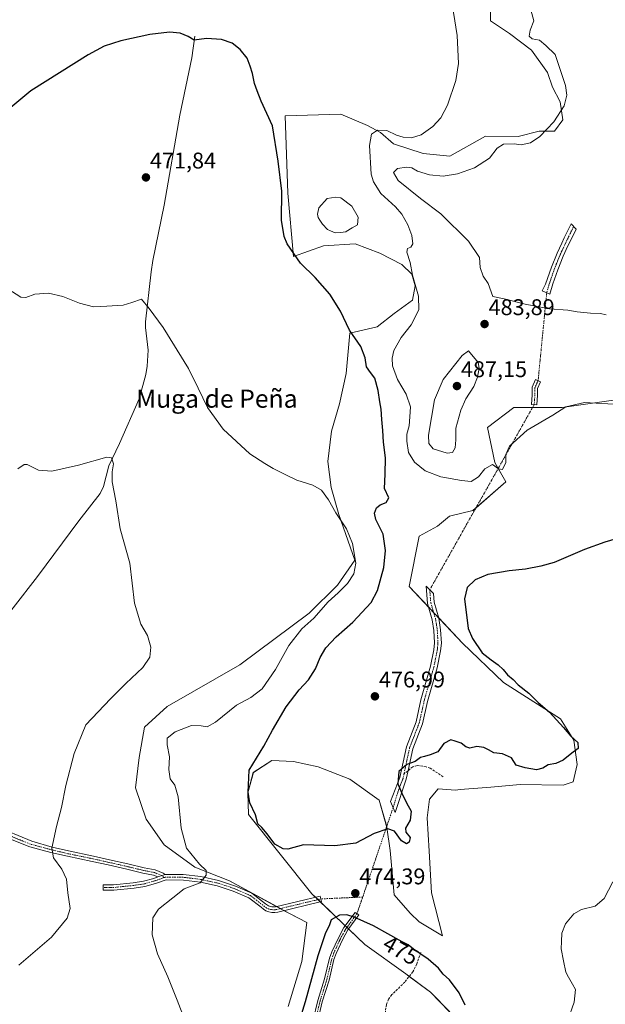
# Model space of a CAD drawing. Units: metres. Extents: x 635315 to 638772, y 4699672 to 4702053.
# Drawn here: x 635838 to 636096, y 4700166 to 4700601 of the extents above; entities that cross this region are included whole.
import ezdxf
from ezdxf.enums import TextEntityAlignment as Align

# ---------------------------------------------------------------- set-up
doc = ezdxf.new("R2010")
doc.units = ezdxf.units.M
doc.header["$MEASUREMENT"] = 0
doc.linetypes.add('TRAZO_Y_PUNTO', pattern=[1, 0.5, -0.25, 0, -0.25])
doc.linetypes.add('TRAZOSX2', pattern=[1.5, 1, -0.5])
for name, color, linetype, lineweight in [('Camino', 19, 'Continuous', 0), ('Camino Cxs', 19, 'Continuous', 0), ('Camino eje', 39, 'TRAZO_Y_PUNTO', 13), ('Camino eje virtual', 6, 'TRAZO_Y_PUNTO', 0), ('Carátula', 7, 'Continuous', 5), ('Corriente natural lineal', 142, 'Continuous', 13), ('Cultivos herbáceos CxS', 92, 'Continuous', 0), ('Curva de nivel maestra', 36, 'Continuous', 30), ('Curva de nivel normal', 36, 'Continuous', 0), ('Laguna', 142, 'Continuous', 13), ('Laguna Cxs', 142, 'Continuous', 13), ('Matorral', 135, 'Continuous', 0), ('Matorral CxS', 135, 'Continuous', 0), ('Punto de cota en terreno', 7, 'Continuous', 0), ('Rótulo de curva de nivel directora', 19, 'Continuous', 0), ('Rótulo de punto de cota en terreno', 19, 'Continuous', 0), ('Senda', 19, 'TRAZOSX2', 0), ('Texto cartográfico', 19, 'Continuous', 0)]:
    doc.layers.add(name, color=color, linetype=linetype, lineweight=lineweight)
doc.styles.add('Arial', font='txt', dxfattribs={"height": 0.2})

# ---------------------------------------------------------------- blocks, each defined once
blk = doc.blocks.new('*U150')
at = {"layer": 'Cultivos herbáceos CxS', "color": 92, "linetype": 'Continuous', "lineweight": 0}
for points in [[(636045.64, 4700609.1, 480.97), (636045.81, 4700600.21, 481.39), (636054.18, 4700594.66, 481.96), (636063.86, 4700587.23, 482.83), (636070.91, 4700577.42, 483.79), (636073.07, 4700570.9, 484.2), (636076.45, 4700564.5, 484.71), (636077.68, 4700556.5, 485.21), (636073.99, 4700551.57, 485.17), (636067.22, 4700551.57, 484.67), (636057.99, 4700549.11, 484.44), (636043.65, 4700549.35, 482.23), (636027.85, 4700540.49, 481.88), (636016.16, 4700541.72, 481.52), (636003.06, 4700545.99, 481.44), (635997.24, 4700550.96, 480.33), (635991.55, 4700554.03, 479.01), (635979.86, 4700558.96, 477.83), (635955.25, 4700558.34, 475.46), (635956.48, 4700524.09, 475.14), (635958.94, 4700496.19, 474.89), (635972.19, 4700500.91, 476.76), (635986.14, 4700501.82, 477.35), (635997.03, 4700497.59, 478.12), (636006.65, 4700492.7, 479.37), (636011.18, 4700488.35, 479.93), (636012.55, 4700483.29, 479.86), (636011.41, 4700476.92, 479.44), (636003.27, 4700471.04, 477.88), (635995.76, 4700465.17, 476.61), (635983.75, 4700462.39, 474.82), (635982.19, 4700444.57, 473.25), (635979.28, 4700431.17, 472.59), (635975.71, 4700419.03, 471.94), (635974.07, 4700405.66, 471.04), (635975.57, 4700394.25, 470.45), (635978.98, 4700382.25, 470.15), (635986.04, 4700362.13, 469.85), (635978.33, 4700351.11, 469.32), (635965.87, 4700338.79, 468.62), (635935.19, 4700315.94, 466.83), (635903.16, 4700297.52, 466.39), (635893.18, 4700288.42, 466.22), (635890.9, 4700275.04, 466.83), (635889.26, 4700261.66, 467.15), (635893.98, 4700247.78, 467.93), (635901.83, 4700236.5, 468.66), (635915.36, 4700226.61, 469.64), (635930.73, 4700220.57, 470.65), (635953.21, 4700208.31, 473.45), (635964.76, 4700202.19, 474.13), (635962.56, 4700185, 474.54), (635956.6, 4700165.18, 474.06)], [(636027.8, 4700162.8, 476.45), (636019.36, 4700171.53, 477.87), (636008.41, 4700179.56, 477.42), (635990.36, 4700192.54, 477.19), (635967.05, 4700214.94, 473.77), (635939.04, 4700249.96, 474.65), (635938.85, 4700259.48, 474.97), (635941.22, 4700268.42, 475.24), (635949.37, 4700273.67, 475.91), (635958.91, 4700273.22, 476.52), (635969.75, 4700270.9, 476.73), (635983.84, 4700265.46, 476.32), (635996.72, 4700256.19, 475.49), (636000.14, 4700244.19, 474.99), (636001.61, 4700234.06, 474.69), (636003.27, 4700214.4, 474.12), (636010.42, 4700206.28, 474.11), (636014.3, 4700202.55, 474.11), (636024.59, 4700196.41, 473.3), (636019.77, 4700215.37, 472.59), (636018.77, 4700233.77, 473.21), (636017.84, 4700248.36, 473.9), (636018.95, 4700256.64, 473.68), (636022.67, 4700261.16, 473.16), (636030.3, 4700260.68, 472.71), (636032.42, 4700260.86, 472.59), (636045.89, 4700262.03, 472.94), (636058.84, 4700263.16, 473.04), (636077.9, 4700262.9, 471.7), (636082.32, 4700264.26, 471.65), (636084.08, 4700271.92, 473.8), (636082.59, 4700282.69, 474.71), (636076.69, 4700292.1, 474.41), (636051.6, 4700308.11, 476.17), (636033.47, 4700325.54, 475.9), (636021.14, 4700338.63, 476.58), (636009.97, 4700350.6, 476.97), (636014.4, 4700372.77, 476.56), (636022.38, 4700377.2, 476.26), (636027.7, 4700381.64, 476.51), (636038.02, 4700384.07, 476.85), (636052.52, 4700396.72, 478.59), (636047.77, 4700405.23, 479.98), (636044.54, 4700420.66, 481.77), (636056.07, 4700429.53, 481.32), (636077.34, 4700429.53, 480.08), (636102.16, 4700433.08, 480.96)]]:
    blk.add_polyline3d(points, dxfattribs=at)
blk = doc.blocks.new('*U173')
at = {"layer": 'Curva de nivel normal', "color": 36, "linetype": 'Continuous', "lineweight": 0}
for points in [[(636099.75, 4700220.15, 470), (636095.88, 4700212.76, 470), (636092.02, 4700209.5, 470), (636085.9, 4700207.96, 470), (636082.48, 4700206.07, 470), (636078.88, 4700201.66, 470), (636077.2, 4700197.48, 470), (636077.05, 4700193.91, 470), (636076.9, 4700190.54, 470), (636078.06, 4700185.36, 470), (636078.98, 4700180.29, 470), (636080.2, 4700178.06, 470), (636081.96, 4700175.05, 470), (636083.26, 4700172.62, 470), (636082.74, 4700167.1, 470), (636079.83, 4700159.1, 470)], [(635910.9, 4700159.61, 470), (635907.64, 4700167.91, 470), (635903.49, 4700178.23, 470), (635898.88, 4700188.38, 470), (635896.62, 4700196.81, 470), (635896.92, 4700204.3, 470), (635899.45, 4700208.1, 470), (635905.72, 4700213.1, 470), (635910.66, 4700217.1, 470), (635917.74, 4700219.76, 470), (635920.44, 4700223.07, 470), (635920.35, 4700225.22, 470), (635917.5, 4700228.03, 470), (635911.8, 4700235.08, 470), (635909.4, 4700243.92, 470), (635908.04, 4700257.76, 470), (635906.66, 4700262.83, 470), (635904.61, 4700265.65, 470), (635903.98, 4700269.75, 470), (635904.3, 4700275.41, 470), (635903.18, 4700280.71, 470), (635903.28, 4700283.52, 470), (635906.7, 4700286.33, 470), (635913.94, 4700289.23, 470), (635918.19, 4700288.98, 470), (635920.82, 4700288.6, 470), (635924.59, 4700290.62, 470), (635933.8, 4700298.16, 470), (635940.1, 4700301.6, 470), (635945.14, 4700305.37, 470), (635950.96, 4700313.92, 470), (635956.93, 4700324.56, 470), (635962.65, 4700331.81, 470), (635967.83, 4700336.5, 470), (635974.24, 4700343.7, 470), (635978.63, 4700347.71, 470), (635982.67, 4700351.83, 470), (635985.57, 4700356.13, 470), (635986.43, 4700360.77, 470), (635984.92, 4700369.52, 470), (635982.28, 4700375.93, 470), (635977.62, 4700382.98, 470), (635974.29, 4700388.74, 470), (635971.26, 4700393.08, 470), (635967.51, 4700395.32, 470), (635960.33, 4700397.48, 470), (635955.9, 4700399.64, 470), (635949.91, 4700402.62, 470), (635946.3, 4700404.8, 470), (635939.66, 4700409.16, 470), (635927.87, 4700419.96, 470), (635921.06, 4700429.53, 470), (635916.93, 4700438.07, 470), (635912.68, 4700446.82, 470), (635901.4, 4700464.83, 470), (635895.29, 4700473.31, 470), (635891.96, 4700477.36, 470), (635887.67, 4700475.83, 470), (635883.81, 4700474.68, 470), (635876.63, 4700474.32, 470), (635870.77, 4700474, 470), (635864.6, 4700475.58, 470), (635857.26, 4700478.59, 470), (635850.93, 4700480.07, 470), (635844.93, 4700479.55, 470), (635840.85, 4700478.13, 470), (635838.66, 4700478.19, 470), (635832.9, 4700481.92, 470)]]:
    blk.add_polyline3d(points, dxfattribs=at)
blk = doc.blocks.new('*U182')
at = {"layer": 'Curva de nivel maestra', "color": 36, "linetype": 'Continuous', "lineweight": 30}
blk.add_polyline3d([(636101.23, 4700371.53, 475), (636096.23, 4700370.15, 475), (636087.3, 4700366.84, 475), (636073.83, 4700361.11, 475), (636067.96, 4700359.46, 475), (636061.23, 4700358.16, 475), (636053.98, 4700357.41, 475), (636044.56, 4700355.85, 475), (636038.99, 4700353.55, 475), (636035.44, 4700350.15, 475), (636034.32, 4700345.13, 475), (636036, 4700331.98, 475), (636037.81, 4700327.59, 475), (636042.07, 4700321.23, 475), (636046.04, 4700318.21, 475), (636049.13, 4700315.97, 475), (636051.38, 4700313.89, 475), (636053.28, 4700311.59, 475), (636055.78, 4700309.43, 475), (636057.96, 4700307.09, 475), (636062.64, 4700303.44, 475), (636066.88, 4700299.38, 475), (636071.82, 4700295, 475), (636077.98, 4700288.33, 475), (636081.27, 4700284.43, 475), (636084.37, 4700281.61, 475), (636084.44, 4700279.03, 475), (636081.69, 4700276.98, 475), (636077.84, 4700273.9, 475), (636074.68, 4700272.46, 475), (636071.23, 4700271.8, 475), (636068.88, 4700270.35, 475), (636066.15, 4700269.67, 475), (636061.14, 4700270.51, 475), (636057.12, 4700271.7, 475), (636055.11, 4700274.96, 475), (636051.05, 4700276.71, 475), (636047.24, 4700277.1, 475), (636044.94, 4700278.49, 475), (636042.84, 4700279.44, 475), (636039.74, 4700279.88, 475), (636036.66, 4700279.19, 475), (636034.86, 4700279.76, 475), (636032.88, 4700281.41, 475), (636030.15, 4700282.33, 475), (636028.25, 4700282.84, 475), (636025.21, 4700281.25, 475), (636022.58, 4700277.56, 475), (636019.2, 4700276.3, 475), (636016.76, 4700275.47, 475), (636014.87, 4700275.06, 475), (636012.58, 4700273.24, 475), (636008.89, 4700271.95, 475), (636005.41, 4700268.83, 475), (636004.92, 4700263.45, 475), (636006.75, 4700259.26, 475), (636008.69, 4700255.1, 475), (636010.87, 4700251.34, 475), (636010.42, 4700247.42, 475), (636008.28, 4700243.93, 475), (636008.46, 4700242.16, 475), (636010.38, 4700239.72, 475), (636009.98, 4700237.68, 475), (636008.75, 4700237.02, 475), (636006.6, 4700238.34, 475), (636003.42, 4700242.6, 475), (636000.59, 4700243.55, 475), (635994.5, 4700241.49, 475), (635986.34, 4700237.3, 475), (635977.22, 4700236.06, 475), (635963.28, 4700236.45, 475), (635956.41, 4700234.58, 475), (635954.44, 4700234.76, 475), (635950.62, 4700236.79, 475), (635947.38, 4700241.39, 475), (635944.97, 4700244.2, 475), (635943.15, 4700245.84, 475), (635942.22, 4700249.72, 475), (635939.63, 4700255.06, 475), (635938.97, 4700259.75, 475), (635939.38, 4700269.42, 475), (635945.83, 4700280.09, 475), (635949.69, 4700287.08, 475), (635955.74, 4700297.41, 475), (635961.4, 4700304.9, 475), (635965.51, 4700309.4, 475), (635968.69, 4700314.2, 475), (635970.73, 4700319.17, 475), (635973.21, 4700323.42, 475), (635977.77, 4700328.38, 475), (635985.04, 4700334.82, 475), (635993.14, 4700343.41, 475), (635995.93, 4700348.82, 475), (635998.82, 4700358.86, 475), (635999.55, 4700366.38, 475), (635998.48, 4700373.64, 475), (635995.28, 4700380.1, 475), (635994.58, 4700382.97, 475), (635995.54, 4700385.2, 475), (635997.18, 4700386.64, 475), (635999.78, 4700387.63, 475), (636000.99, 4700389.73, 475), (635999.09, 4700393.83, 475), (635999.36, 4700400.13, 475), (635999.51, 4700407.38, 475), (635998.54, 4700414.27, 475), (635998.35, 4700419.42, 475), (635997.87, 4700424.28, 475), (635997.6, 4700428.86, 475), (635996.97, 4700431.98, 475), (635996.26, 4700437.06, 475), (635994.85, 4700442.53, 475), (635992.9, 4700444.92, 475), (635991.16, 4700447.55, 475), (635990.59, 4700451.48, 475), (635988.69, 4700456.49, 475), (635983.64, 4700463.67, 475), (635979.7, 4700472.08, 475), (635974.94, 4700479.56, 475), (635968.45, 4700486.94, 475), (635962.07, 4700493.31, 475), (635956.06, 4700501.85, 475), (635954.79, 4700505.05, 475), (635953.63, 4700512.19, 475), (635953.72, 4700525.07, 475), (635952.16, 4700538.31, 475), (635949.62, 4700553.9, 475), (635944.67, 4700564.79, 475), (635942.85, 4700569.3, 475), (635941.73, 4700572.51, 475), (635940.9, 4700577.02, 475), (635939.81, 4700580.26, 475), (635938.55, 4700583.67, 475), (635935.44, 4700587.56, 475), (635931.88, 4700590.33, 475), (635927.2, 4700591.98, 475), (635920.56, 4700592.34, 475), (635915.16, 4700591.61, 475), (635912.51, 4700593.23, 475), (635908.93, 4700594.8, 475), (635904.26, 4700595.2, 475), (635895.6, 4700594.22, 475), (635882.73, 4700591.44, 475), (635875.46, 4700589.06, 475), (635868.4, 4700585.23, 475), (635843.09, 4700569.31, 475), (635832.58, 4700560.51, 475)], dxfattribs=at)
blk = doc.blocks.new('5PATER')
at = {"layer": 'Carátula', "linetype": 'Continuous', "lineweight": 5}
h = blk.add_hatch(color=250, dxfattribs=at)
edge = h.paths.add_edge_path()
edge.add_ellipse((0, 0.01), major_axis=(-1.33, -1.34), ratio=0.999422, start_angle=0, end_angle=360)

msp = doc.modelspace()

# ---------------------------------------------------------------- linework, layer by layer
at = {"layer": 'Camino', "color": 19, "linetype": 'Continuous', "lineweight": 0}
for points in [[(636073.3, 4700484.1, 486.04), (636071.99, 4700479.51, 485.48), (636068.54, 4700480.98, 485.6), (636070.11, 4700484.04, 485.94), (636072.64, 4700491.41, 486.72), (636075.13, 4700497.59, 487.17), (636077.26, 4700502.14, 487.42), (636078.33, 4700504.38, 487.42), (636081.33, 4700510.61, 486.82), (636083.54, 4700508.28, 486.59), (636081.03, 4700503.08, 487.19), (636079.97, 4700500.86, 487.22), (636077.88, 4700496.39, 487.05), (636075.45, 4700490.36, 486.6), (636073.3, 4700484.1, 486.04)], [(636066.55, 4700435.02, 481.32), (636066.28, 4700430.75, 480.75), (636063.88, 4700430.9, 480.86), (636064.15, 4700435.1, 481.43), (636064.15, 4700438.5, 481.92), (636065.71, 4700441.91, 482.52), (636067.89, 4700440.91, 482.16), (636066.55, 4700437.97, 481.69), (636066.55, 4700435.02, 481.32)], [(636008.68, 4700265.55, 474.73), (636003.74, 4700250.73, 475.24), (636001.7, 4700255.63, 475.33), (636005.77, 4700266.17, 474.88), (636008.69, 4700279.79, 475.49), (636012.96, 4700290.77, 475.98), (636015.13, 4700300.52, 476.39), (636019.35, 4700315.3, 476.77), (636020.86, 4700322.64, 476.77), (636021.15, 4700325.64, 476.78), (636020.85, 4700331.1, 476.82), (636020.14, 4700335.87, 476.77), (636017.97, 4700343.07, 476.52), (636017.4, 4700350.67, 476.09), (636020.62, 4700347.51, 475.89), (636020.91, 4700343.63, 476.16), (636023.04, 4700336.53, 476.4), (636023.81, 4700331.4, 476.62), (636024.13, 4700325.57, 476.75), (636023.8, 4700322.19, 476.69), (636022.24, 4700314.58, 476.65), (636018.01, 4700299.77, 476.25), (636015.8, 4700289.88, 475.9), (636011.55, 4700278.92, 475.59), (636009.49, 4700269.31, 474.8), (636008.68, 4700265.55, 474.73)], [(635899.15, 4700222.36, 468.69), (635897.23, 4700223.12, 468.55), (635892.55, 4700224.03, 468.24), (635885.39, 4700225.76, 467.72), (635877.19, 4700227.61, 466.96), (635870.19, 4700229.19, 466.39), (635859.21, 4700231.44, 465.39), (635851.9, 4700233.17, 464.94), (635842.64, 4700235.63, 463.99), (635825.86, 4700242.21, 462.94)], [(635827.1, 4700244.95, 463.18), (635843.52, 4700238.17, 464.36), (635852.48, 4700235.5, 464.99), (635859.73, 4700233.79, 465.42), (635870.7, 4700231.54, 466.31), (635877.72, 4700229.95, 466.89), (635885.93, 4700228.09, 467.66), (635893.06, 4700226.38, 468.2), (635897.91, 4700225.44, 468.54), (635901.52, 4700224, 468.8), (635902.26, 4700223.45, 468.85)], [(635902.26, 4700223.45, 468.85), (635910.26, 4700223.38, 469.34), (635918.11, 4700222.48, 469.86), (635925.82, 4700220.79, 470.35), (635933.32, 4700218.32, 470.83), (635940.54, 4700215.12, 471.57), (635946.56, 4700210.48, 472.47), (635947.87, 4700209.57, 472.72), (635949.4, 4700209.1, 472.98), (635951, 4700209.11, 473.2), (635970.71, 4700213.81, 473.91), (635971.27, 4700211.47, 473.98), (635951.96, 4700206.84, 473.43), (635950.65, 4700206.64, 473.32), (635949.32, 4700206.67, 473.17), (635948.02, 4700206.93, 473), (635946.79, 4700207.41, 472.8), (635945.65, 4700208.09, 472.59), (635944.65, 4700208.97, 472.39), (635939.26, 4700213.07, 471.55), (635932.37, 4700216.12, 471), (635925.2, 4700218.47, 470.36), (635917.84, 4700220.09, 469.95), (635910.35, 4700220.97, 469.52), (635902.82, 4700221.1, 469.02), (635898.06, 4700219.43, 468.65), (635893.32, 4700218.08, 468.29), (635888.59, 4700217.4, 468), (635879.64, 4700216.47, 467.2), (635874.94, 4700216.47, 466.71), (635874.94, 4700218.87, 466.74), (635879.51, 4700218.87, 467.19), (635888.29, 4700219.78, 467.86), (635892.82, 4700220.43, 468.2), (635897.33, 4700221.72, 468.56), (635899.15, 4700222.36, 468.69)], [(635899.15, 4700222.36, 468.69), (635902.26, 4700223.45, 468.85)], [(635899.15, 4700222.36, 468.69), (635902.26, 4700223.45, 468.85)], [(635967.47, 4700158.66, 476.4), (635969.68, 4700167.77, 476.31), (635972.66, 4700177.32, 476.51), (635974.84, 4700186.44, 475.99), (635975.82, 4700189.24, 475.91), (635978.71, 4700195.53, 475.72), (635981.17, 4700200.01, 475.42), (635986.05, 4700206.63, 474.68), (635987.73, 4700205.54, 474.74), (635982.86, 4700198.93, 475.56), (635980.49, 4700194.63, 475.81), (635977.68, 4700188.49, 476.26), (635976.76, 4700185.88, 476.25), (635974.59, 4700176.79, 476.71), (635971.61, 4700167.24, 476.73), (635969.44, 4700158.31, 476.7)]]:
    msp.add_polyline3d(points, dxfattribs=at)
at = {"layer": 'Camino Cxs', "color": 19, "linetype": 'Continuous', "lineweight": 0}
for points in [[(636073.3, 4700484.1, 486.04), (636071.99, 4700479.51, 485.48), (636068.54, 4700480.98, 485.6), (636070.11, 4700484.04, 485.94), (636072.64, 4700491.41, 486.72), (636075.13, 4700497.59, 487.17), (636077.26, 4700502.14, 487.42), (636078.33, 4700504.38, 487.42), (636081.33, 4700510.61, 486.82), (636083.54, 4700508.28, 486.59), (636081.03, 4700503.08, 487.19), (636079.97, 4700500.86, 487.22), (636077.88, 4700496.39, 487.05), (636075.45, 4700490.36, 486.6), (636073.3, 4700484.1, 486.04)], [(636066.55, 4700435.02, 481.32), (636066.28, 4700430.75, 480.75), (636063.88, 4700430.9, 480.86), (636064.15, 4700435.1, 481.43), (636064.15, 4700438.5, 481.92), (636065.71, 4700441.91, 482.52), (636067.89, 4700440.91, 482.16), (636066.55, 4700437.97, 481.69), (636066.55, 4700435.02, 481.32)], [(636008.68, 4700265.55, 474.73), (636003.74, 4700250.73, 475.24), (636001.7, 4700255.63, 475.33), (636005.77, 4700266.17, 474.88), (636008.69, 4700279.79, 475.49), (636012.96, 4700290.77, 475.98), (636015.13, 4700300.52, 476.39), (636019.35, 4700315.3, 476.77), (636020.86, 4700322.64, 476.77), (636021.15, 4700325.64, 476.78), (636020.85, 4700331.1, 476.82), (636020.14, 4700335.87, 476.77), (636017.97, 4700343.07, 476.52), (636017.4, 4700350.67, 476.09), (636020.62, 4700347.51, 475.89), (636020.91, 4700343.63, 476.16), (636023.04, 4700336.53, 476.4), (636023.81, 4700331.4, 476.62), (636024.13, 4700325.57, 476.75), (636023.8, 4700322.19, 476.69), (636022.24, 4700314.58, 476.65), (636018.01, 4700299.77, 476.25), (636015.8, 4700289.88, 475.9), (636011.55, 4700278.92, 475.59), (636009.49, 4700269.31, 474.8), (636008.68, 4700265.55, 474.73)], [(635899.15, 4700222.36, 468.69), (635902.26, 4700223.45, 468.85), (635910.26, 4700223.38, 469.34), (635918.11, 4700222.48, 469.86), (635925.82, 4700220.79, 470.35), (635933.32, 4700218.32, 470.83), (635940.54, 4700215.12, 471.57), (635946.56, 4700210.48, 472.47), (635947.87, 4700209.57, 472.72), (635949.4, 4700209.1, 472.98), (635951, 4700209.11, 473.2), (635970.71, 4700213.81, 473.91), (635971.27, 4700211.47, 473.98), (635951.96, 4700206.84, 473.43), (635950.65, 4700206.64, 473.32), (635949.32, 4700206.67, 473.17), (635948.02, 4700206.93, 473), (635946.79, 4700207.41, 472.8), (635945.65, 4700208.09, 472.59), (635944.65, 4700208.97, 472.39), (635939.26, 4700213.07, 471.55), (635932.37, 4700216.12, 471), (635925.2, 4700218.47, 470.36), (635917.84, 4700220.09, 469.95), (635910.35, 4700220.97, 469.52), (635902.82, 4700221.1, 469.02), (635898.06, 4700219.43, 468.65), (635893.32, 4700218.08, 468.29), (635888.59, 4700217.4, 468), (635879.64, 4700216.47, 467.2), (635874.94, 4700216.47, 466.71), (635874.94, 4700218.87, 466.74), (635879.51, 4700218.87, 467.19), (635888.29, 4700219.78, 467.86), (635892.82, 4700220.43, 468.2), (635897.33, 4700221.72, 468.56), (635899.15, 4700222.36, 468.69)]]:
    msp.add_polyline3d(points, close=True, dxfattribs=at)
for points in [[(635827.1, 4700244.95, 463.18), (635843.52, 4700238.17, 464.36), (635852.48, 4700235.5, 464.99), (635859.73, 4700233.79, 465.42), (635870.7, 4700231.54, 466.31), (635877.72, 4700229.95, 466.89), (635885.93, 4700228.09, 467.66), (635893.06, 4700226.38, 468.2), (635897.91, 4700225.44, 468.54), (635901.52, 4700224, 468.8), (635902.26, 4700223.45, 468.85), (635899.15, 4700222.36, 468.69), (635897.23, 4700223.12, 468.55), (635892.55, 4700224.03, 468.24), (635885.39, 4700225.76, 467.72), (635877.19, 4700227.61, 466.96), (635870.19, 4700229.19, 466.39), (635859.21, 4700231.44, 465.39), (635851.9, 4700233.17, 464.94), (635842.64, 4700235.63, 463.99), (635825.86, 4700242.21, 462.94)], [(635967.47, 4700158.66, 476.4), (635969.68, 4700167.77, 476.31), (635972.66, 4700177.32, 476.51), (635974.84, 4700186.44, 475.99), (635975.82, 4700189.24, 475.91), (635978.71, 4700195.53, 475.72), (635981.17, 4700200.01, 475.42), (635986.05, 4700206.63, 474.68), (635987.73, 4700205.54, 474.74), (635982.86, 4700198.93, 475.56), (635980.49, 4700194.63, 475.81), (635977.68, 4700188.49, 476.26), (635976.76, 4700185.88, 476.25), (635974.59, 4700176.79, 476.71), (635971.61, 4700167.24, 476.73), (635969.44, 4700158.31, 476.7)]]:
    msp.add_polyline3d(points, dxfattribs=at)
at = {"layer": 'Camino eje', "color": 39, "linetype": 'TRAZO_Y_PUNTO', "lineweight": 13}
for points in [[(636082.44, 4700509.45, 486.7), (636080.94, 4700506.33, 487.05), (636079.68, 4700503.73, 487.3), (636078.62, 4700501.5, 487.3), (636076.51, 4700496.99, 487.06), (636074.05, 4700490.89, 486.66), (636071.71, 4700484.07, 485.95), (636070.58, 4700480.11, 485.52)], [(636066.8, 4700441.41, 482.25), (636065.35, 4700438.23, 481.8), (636065.35, 4700435.06, 481.38), (636065.08, 4700430.83, 480.8)], [(636019.01, 4700349.09, 475.97), (636019.44, 4700343.35, 476.35), (636020.53, 4700339.75, 476.54), (636021.59, 4700336.2, 476.62), (636021.98, 4700333.64, 476.67), (636022.33, 4700331.25, 476.7), (636022.64, 4700325.61, 476.74), (636022.33, 4700322.42, 476.69), (636021.55, 4700318.61, 476.63), (636020.8, 4700314.94, 476.69), (636016.57, 4700300.15, 476.27), (636015.49, 4700295.27, 476.24), (636014.38, 4700290.33, 475.94), (636012.26, 4700284.85, 475.59), (636010.12, 4700279.36, 475.53), (636007.63, 4700267.74, 474.77)], [(636007.63, 4700267.74, 474.77), (636007.23, 4700265.86, 474.78), (636005.19, 4700260.59, 475.01), (636002.84, 4700252.88, 475.26)], [(635901.87, 4700222.04, 468.9), (635900.87, 4700222.96, 468.79), (635897.57, 4700224.28, 468.55), (635892.8, 4700225.21, 468.22), (635885.66, 4700226.93, 467.69), (635877.46, 4700228.78, 466.88), (635870.45, 4700230.36, 466.35), (635859.47, 4700232.61, 465.41), (635852.19, 4700234.33, 464.98), (635842.95, 4700236.79, 464.16), (635834.74, 4700240.18, 463.55)], [(635901.87, 4700222.04, 468.9), (635897.7, 4700220.58, 468.6), (635893.07, 4700219.25, 468.2), (635888.44, 4700218.59, 467.82), (635879.57, 4700217.67, 467.18), (635874.94, 4700217.67, 466.71)], [(635970.99, 4700212.64, 473.94), (635951.67, 4700208.01, 473.4), (635950.72, 4700207.85, 473.29), (635949.75, 4700207.84, 473.15), (635948.78, 4700207.97, 473.01), (635947.85, 4700208.25, 472.86), (635946.98, 4700208.67, 472.69), (635946.17, 4700209.21, 472.54), (635945.46, 4700209.86, 472.4), (635939.9, 4700214.1, 471.54), (635932.84, 4700217.22, 470.91), (635925.51, 4700219.63, 470.35), (635917.97, 4700221.28, 469.9), (635910.31, 4700222.18, 469.43), (635902.84, 4700222.29, 468.95), (635901.87, 4700222.04, 468.9)], [(635986.89, 4700206.09, 474.72), (635982.02, 4700199.47, 475.47), (635980.79, 4700197.23, 475.59), (635979.6, 4700195.08, 475.76), (635978.2, 4700192.01, 476.01), (635976.75, 4700188.87, 476.04), (635976.29, 4700187.56, 476.05), (635975.8, 4700186.16, 476.1), (635973.63, 4700177.06, 476.61), (635970.65, 4700167.51, 476.53), (635968.46, 4700158.49, 476.55)]]:
    msp.add_polyline3d(points, dxfattribs=at)
at = {"layer": 'Camino eje virtual', "color": 6, "linetype": 'TRAZO_Y_PUNTO', "lineweight": 0}
for points in [[(636070.58, 4700480.11, 485.52), (636066.8, 4700441.41, 482.25)], [(636065.08, 4700430.83, 480.8), (636019.01, 4700349.09, 475.97)], [(636002.84, 4700252.88, 475.26), (635989.44, 4700213.46, 474.36)], [(635986.89, 4700206.09, 474.72), (635989.44, 4700213.46, 474.36), (635970.99, 4700212.64, 473.94)]]:
    msp.add_polyline3d(points, dxfattribs=at)
at = {"layer": 'Corriente natural lineal', "color": 142, "linetype": 'Continuous', "lineweight": 13}
msp.add_polyline3d([(635915.47, 4700593.43, 475.02), (635914.14, 4700583.82, 474.47), (635908.87, 4700558.61, 473.15), (635901.96, 4700518.86, 471.46), (635896.87, 4700494.42, 470.6), (635896.11, 4700489.49, 470.42), (635893.69, 4700467.37, 469.58), (635893.72, 4700464.88, 469.45), (635894.81, 4700454.81, 468.85), (635894.46, 4700447.84, 468.18), (635893.87, 4700444.09, 467.83), (635890.89, 4700433.42, 466.86), (635882.14, 4700413.7, 465.4), (635877.42, 4700403.86, 464.71), (635875.09, 4700394.67, 464.09), (635873.65, 4700391.64, 463.79), (635864.19, 4700379.48, 463.11), (635845.97, 4700354.98, 462.27), (635835.29, 4700341.15, 461.62), (635810.61, 4700310.63, 461.12), (635785.18, 4700276.69, 460.74), (635782.84, 4700274.88, 460.59)], dxfattribs=at)
at = {"layer": 'Cultivos herbáceos CxS', "color": 92, "linetype": 'Continuous', "lineweight": 0}
for points in [[(636045.64, 4700609.1, 480.97), (636045.81, 4700600.21, 481.39), (636054.18, 4700594.66, 481.96), (636063.86, 4700587.23, 482.83), (636070.91, 4700577.42, 483.79), (636073.07, 4700570.9, 484.2), (636076.45, 4700564.5, 484.71), (636077.68, 4700556.5, 485.21), (636073.99, 4700551.57, 485.17), (636067.22, 4700551.57, 484.67), (636057.99, 4700549.11, 484.44), (636043.64, 4700549.35, 482.23), (636027.85, 4700540.49, 481.88), (636016.16, 4700541.72, 481.52), (636003.06, 4700545.99, 481.44), (635997.24, 4700550.96, 480.33), (635991.55, 4700554.03, 479.01), (635979.86, 4700558.96, 477.83), (635955.25, 4700558.34, 475.46), (635956.48, 4700524.1, 475.14), (635958.94, 4700496.19, 474.89), (635972.19, 4700500.91, 476.76), (635986.14, 4700501.82, 477.35), (635997.03, 4700497.59, 478.12), (636006.65, 4700492.7, 479.37), (636011.18, 4700488.35, 479.93), (636012.55, 4700483.29, 479.86), (636011.41, 4700476.92, 479.44), (636003.27, 4700471.04, 477.88), (635995.76, 4700465.17, 476.61), (635983.75, 4700462.39, 474.82), (635982.19, 4700444.57, 473.25), (635979.28, 4700431.17, 472.59), (635975.71, 4700419.03, 471.94), (635974.07, 4700405.66, 471.04), (635975.57, 4700394.25, 470.45), (635978.98, 4700382.25, 470.15), (635986.04, 4700362.13, 469.85), (635978.33, 4700351.11, 469.32), (635965.87, 4700338.79, 468.62), (635935.19, 4700315.94, 466.83), (635903.16, 4700297.52, 466.39), (635893.18, 4700288.42, 466.22), (635890.9, 4700275.04, 466.83), (635889.26, 4700261.66, 467.15), (635893.98, 4700247.78, 467.93), (635901.83, 4700236.51, 468.66), (635915.36, 4700226.61, 469.64), (635930.73, 4700220.57, 470.65), (635951.51, 4700209.24, 473.25), (635953.12, 4700208.36, 473.45), (635953.2, 4700208.31, 473.45), (635954.73, 4700207.51, 473.53), (635964.76, 4700202.19, 474.13), (635962.56, 4700185, 474.54), (635956.6, 4700165.18, 474.06)], [(636009.95, 4700178.43, 477.38), (636008.41, 4700179.56, 477.42), (635990.36, 4700192.54, 477.19), (635983.21, 4700199.41, 475.54), (635982.49, 4700200.11, 475.46), (635981.76, 4700200.81, 475.4), (635970.78, 4700211.36, 473.96), (635969.75, 4700212.34, 473.87), (635968.72, 4700213.33, 473.76), (635967.05, 4700214.94, 473.77), (635939.04, 4700249.96, 474.65), (635938.85, 4700259.48, 474.97), (635941.21, 4700268.42, 475.24), (635949.37, 4700273.67, 475.91), (635958.91, 4700273.22, 476.52), (635969.75, 4700270.9, 476.73), (635983.84, 4700265.46, 476.32), (635996.72, 4700256.19, 475.49), (636000.03, 4700244.59, 475.01), (636000.14, 4700244.19, 474.99), (636001.61, 4700234.06, 474.69), (636003.27, 4700214.4, 474.12), (636010.42, 4700206.28, 474.11), (636014.3, 4700202.55, 474.11), (636024.59, 4700196.41, 473.3), (636019.77, 4700215.37, 472.59), (636018.77, 4700233.77, 473.21), (636017.84, 4700248.36, 473.9), (636018.95, 4700256.64, 473.68), (636022.67, 4700261.16, 473.16), (636030.3, 4700260.68, 472.71), (636032.42, 4700260.86, 472.59), (636045.89, 4700262.03, 472.94), (636058.84, 4700263.16, 473.04), (636077.9, 4700262.9, 471.7), (636082.32, 4700264.26, 471.65), (636084.08, 4700271.92, 473.8), (636082.59, 4700282.69, 474.71), (636076.69, 4700292.1, 474.41), (636051.6, 4700308.11, 476.17), (636033.47, 4700325.54, 475.9), (636023, 4700336.65, 476.4), (636021.14, 4700338.63, 476.58), (636020.73, 4700339.07, 476.58), (636018.43, 4700341.53, 476.59), (636009.97, 4700350.6, 476.97), (636014.4, 4700372.77, 476.56), (636022.38, 4700377.21, 476.26), (636027.7, 4700381.64, 476.51), (636038.02, 4700384.07, 476.85), (636039.41, 4700385.28, 477.03), (636052.52, 4700396.72, 478.59), (636049.2, 4700402.66, 479.83), (636047.77, 4700405.23, 479.98), (636044.54, 4700420.66, 481.77), (636056.07, 4700429.53, 481.32), (636064.35, 4700429.53, 480.65), (636077.34, 4700429.53, 480.08), (636102.16, 4700433.08, 480.96)], [(636027.79, 4700162.8, 476.45), (636019.36, 4700171.53, 477.87), (636009.95, 4700178.43, 477.38)]]:
    msp.add_polyline3d(points, dxfattribs=at)
at = {"layer": 'Curva de nivel maestra', "color": 36, "linetype": 'Continuous', "lineweight": 30}
msp.add_polyline3d([(636034.6, 4700165.79, 475), (636032.02, 4700171.21, 475), (636027.68, 4700176.87, 475), (636024.96, 4700179.48, 475), (636022.86, 4700182.11, 475), (636018.28, 4700186.05, 475), (636011.91, 4700190.5, 475), (636009.48, 4700192.34, 475), (636006.85, 4700193.64, 475), (635994.23, 4700200.75, 475), (635985.68, 4700204.58, 475), (635982.45, 4700205.56, 475), (635979.21, 4700205.46, 475), (635975.48, 4700203.47, 475), (635974.75, 4700201.14, 475), (635972.89, 4700197.21, 475), (635969.66, 4700187.55, 475), (635964.02, 4700167.21, 475), (635961.21, 4700158.13, 475)], dxfattribs=at)
at = {"layer": 'Curva de nivel normal', "color": 36, "linetype": 'Continuous', "lineweight": 0}
for points in [[(636102.72, 4700430.81, 480), (636087.28, 4700431.77, 480), (636079.06, 4700429.8, 480), (636073.23, 4700426.12, 480), (636061.9, 4700419.57, 480), (636054.15, 4700412.44, 480), (636052.57, 4700408.75, 480), (636052.54, 4700405.32, 480), (636051.16, 4700402.17, 480), (636049.36, 4700402.49, 480), (636046.67, 4700404.38, 480), (636043.24, 4700402.42, 480), (636040.58, 4700398.92, 480), (636037.2, 4700396.81, 480), (636033.08, 4700397.28, 480), (636023.87, 4700398.96, 480), (636017.06, 4700401.62, 480), (636012.25, 4700405.4, 480), (636009.69, 4700409.73, 480), (636008.83, 4700414.73, 480), (636008.96, 4700417.73, 480), (636009.91, 4700421.4, 480), (636010.22, 4700425.41, 480), (636010.5, 4700429.79, 480), (636008.64, 4700435.46, 480), (636004.75, 4700441.92, 480), (636002.56, 4700447.99, 480), (636002.4, 4700451.35, 480), (636003.2, 4700454.67, 480), (636006.35, 4700460.39, 480), (636010.87, 4700466.06, 480), (636014.25, 4700472.72, 480), (636014.04, 4700478.71, 480), (636011.46, 4700487.99, 480), (636010.38, 4700493.52, 480), (636008.9, 4700498.11, 480), (636009.16, 4700499.73, 480), (636010.7, 4700500.32, 480), (636011.49, 4700501.85, 480), (636011.12, 4700505.5, 480), (636009.4, 4700510.21, 480), (636006.72, 4700514.84, 480), (636003.84, 4700518.15, 480), (635997.51, 4700524, 480), (635994.19, 4700529.08, 480), (635993.18, 4700532.52, 480), (635992.37, 4700545.14, 480), (635993.28, 4700550.19, 480), (635996.03, 4700552, 480), (636000.01, 4700551.82, 480), (636004.33, 4700549.7, 480), (636007.23, 4700548.81, 480), (636010.91, 4700548.61, 480), (636015.24, 4700549.82, 480), (636020.44, 4700553.61, 480), (636023.94, 4700557.44, 480), (636026.86, 4700563.04, 480), (636030.48, 4700573.84, 480), (636031.63, 4700581.38, 480), (636031.03, 4700593.7, 480), (636028.42, 4700610.5, 480)], [(636063.18, 4700606.7, 485), (636064.84, 4700600.15, 485), (636063.33, 4700596.11, 485), (636062.8, 4700593.39, 485), (636064.17, 4700592.3, 485), (636067.35, 4700591.69, 485), (636070.22, 4700589.34, 485), (636074.34, 4700585.38, 485), (636078.86, 4700571.68, 485), (636079.39, 4700567.37, 485), (636078.28, 4700562.71, 485), (636073.69, 4700555.56, 485), (636067.56, 4700549.22, 485), (636063.43, 4700546.38, 485), (636059.36, 4700545.48, 485), (636056.23, 4700545.94, 485), (636051.57, 4700545.79, 485), (636048.76, 4700544.05, 485), (636045.35, 4700539.54, 485), (636038.77, 4700535.32, 485), (636031.25, 4700532.74, 485), (636024.94, 4700531.72, 485), (636018.92, 4700532.3, 485), (636013.6, 4700533.89, 485), (636011.07, 4700535.3, 485), (636008.71, 4700535.63, 485), (636004.73, 4700535.1, 485), (636003.01, 4700533.25, 485), (636005.13, 4700529.75, 485), (636014.91, 4700521.76, 485), (636023.83, 4700515.04, 485), (636036.04, 4700503, 485), (636040.94, 4700495.72, 485), (636041.23, 4700491.32, 485), (636042.62, 4700487.44, 485), (636044.81, 4700484.23, 485), (636046.9, 4700478.54, 485), (636051.81, 4700477.55, 485), (636061.12, 4700475.11, 485), (636071.77, 4700473.06, 485), (636079.85, 4700472.55, 485), (636084.09, 4700471.8, 485), (636089.96, 4700471.12, 485), (636094.31, 4700470.99, 485), (636096.86, 4700470.45, 485)], [(636026.63, 4700409.45, 485), (636029.03, 4700409.69, 485), (636030.23, 4700411.71, 485), (636030.55, 4700415.3, 485), (636030.55, 4700420.4, 485), (636032.66, 4700428.42, 485), (636034.94, 4700433.42, 485), (636038.49, 4700438.85, 485), (636040.13, 4700442.89, 485), (636040.81, 4700446.88, 485), (636040.31, 4700449.44, 485), (636036.14, 4700454.62, 485), (636033.29, 4700452.54, 485), (636024.87, 4700441.83, 485), (636021.15, 4700432.96, 485), (636018.4, 4700417.4, 485), (636018.61, 4700413.64, 485), (636020.45, 4700411.26, 485), (636026.63, 4700409.45, 485)], [(635837.29, 4700402.4, 465), (635840.08, 4700404.39, 465), (635841.42, 4700404.37, 465), (635846.48, 4700401.87, 465), (635852.37, 4700401.4, 465), (635864.18, 4700404.02, 465), (635876.66, 4700407.66, 465), (635878.61, 4700407.26, 465), (635879.56, 4700404.69, 465), (635878.96, 4700401.15, 465), (635879, 4700396.68, 465), (635880.52, 4700388.37, 465), (635882.46, 4700375.93, 465), (635886.75, 4700360.89, 465), (635888.8, 4700343.18, 465), (635891.57, 4700333.96, 465), (635894.51, 4700328.97, 465), (635896.03, 4700323.72, 465), (635895.54, 4700319.41, 465), (635892.46, 4700314.74, 465), (635884.92, 4700307.74, 465), (635878.18, 4700300.91, 465), (635867.37, 4700289.42, 465), (635862.2, 4700276.83, 465), (635858.55, 4700262.64, 465), (635856.68, 4700252.97, 465), (635854.36, 4700244.64, 465), (635852.41, 4700235.09, 465), (635853.13, 4700230.76, 465), (635856.83, 4700225.8, 465), (635858.89, 4700221.32, 465), (635859.48, 4700215.33, 465), (635860.45, 4700208.48, 465), (635859.1, 4700204.14, 465), (635852.15, 4700195.76, 465), (635837.74, 4700183.38, 465)]]:
    msp.add_polyline3d(points, dxfattribs=at)
at = {"layer": 'Laguna', "color": 142, "linetype": 'Continuous', "lineweight": 13}
msp.add_polyline3d([(635979.61, 4700506.72, 476.13), (635977.36, 4700506.66, 476.11), (635975.24, 4700507.45, 476.04), (635973.92, 4700508.05, 476.1), (635971.74, 4700510.43, 476.11), (635970.55, 4700512.28, 476.04), (635969.82, 4700513.4, 476.09), (635969.56, 4700514.94, 476.2), (635970.09, 4700517.67, 476.2), (635973.72, 4700521.81, 476.5), (635977.53, 4700522.45, 476.06), (635979.87, 4700522.05, 476.2), (635984.68, 4700518.41, 476.61), (635987.43, 4700513.62, 476.31), (635987.08, 4700510.23, 476.28), (635984.83, 4700508.77, 476.01), (635982.19, 4700507.25, 476.09), (635982.06, 4700507.03, 476.14), (635979.61, 4700506.72, 476.13)], dxfattribs=at)
at = {"layer": 'Laguna Cxs', "color": 142, "linetype": 'Continuous', "lineweight": 13}
msp.add_polyline3d([(635979.61, 4700506.72, 476.13), (635977.36, 4700506.66, 476.11), (635975.24, 4700507.45, 476.04), (635973.92, 4700508.05, 476.1), (635971.74, 4700510.43, 476.11), (635970.55, 4700512.28, 476.04), (635969.82, 4700513.4, 476.09), (635969.56, 4700514.94, 476.2), (635970.09, 4700517.67, 476.2), (635973.72, 4700521.81, 476.5), (635977.53, 4700522.45, 476.06), (635979.87, 4700522.05, 476.2), (635984.68, 4700518.41, 476.61), (635987.43, 4700513.62, 476.31), (635987.08, 4700510.23, 476.28), (635984.83, 4700508.77, 476.01), (635982.19, 4700507.25, 476.09), (635982.06, 4700507.03, 476.14), (635979.61, 4700506.72, 476.13)], close=True, dxfattribs=at)
at = {"layer": 'Matorral', "color": 135, "linetype": 'Continuous', "lineweight": 0}
for points in [[(636045.64, 4700609.1, 480.97), (636045.81, 4700600.21, 481.39), (636054.18, 4700594.66, 481.96), (636063.86, 4700587.23, 482.83), (636070.91, 4700577.42, 483.79), (636073.07, 4700570.9, 484.2), (636076.45, 4700564.5, 484.71), (636077.68, 4700556.5, 485.21), (636073.99, 4700551.57, 485.17), (636067.22, 4700551.57, 484.67), (636057.99, 4700549.11, 484.44), (636043.64, 4700549.35, 482.23), (636027.85, 4700540.49, 481.88), (636016.16, 4700541.72, 481.52), (636003.06, 4700545.99, 481.44), (635997.24, 4700550.96, 480.33), (635991.55, 4700554.03, 479.01), (635979.86, 4700558.96, 477.83), (635955.25, 4700558.34, 475.46), (635956.48, 4700524.1, 475.14), (635958.94, 4700496.19, 474.89), (635972.19, 4700500.91, 476.76), (635986.14, 4700501.82, 477.35), (635997.03, 4700497.59, 478.12), (636006.65, 4700492.7, 479.37), (636011.18, 4700488.35, 479.93), (636012.55, 4700483.29, 479.86), (636011.41, 4700476.92, 479.44), (636003.27, 4700471.04, 477.88), (635995.76, 4700465.17, 476.61), (635983.75, 4700462.39, 474.82), (635982.19, 4700444.57, 473.25), (635979.28, 4700431.17, 472.59), (635975.71, 4700419.03, 471.94), (635974.07, 4700405.66, 471.04), (635975.57, 4700394.25, 470.45), (635978.98, 4700382.25, 470.15), (635986.04, 4700362.13, 469.85), (635978.33, 4700351.11, 469.32), (635965.87, 4700338.79, 468.62), (635935.19, 4700315.94, 466.83), (635903.16, 4700297.52, 466.39), (635893.18, 4700288.42, 466.22), (635890.9, 4700275.04, 466.83), (635889.26, 4700261.66, 467.15), (635893.98, 4700247.78, 467.93), (635901.83, 4700236.51, 468.66), (635915.36, 4700226.61, 469.64), (635930.73, 4700220.57, 470.65), (635951.51, 4700209.24, 473.25), (635953.12, 4700208.36, 473.45), (635953.2, 4700208.31, 473.45), (635954.73, 4700207.51, 473.53), (635964.76, 4700202.19, 474.13), (635962.56, 4700185, 474.54), (635956.6, 4700165.18, 474.06)], [(636009.95, 4700178.43, 477.38), (636008.41, 4700179.56, 477.42), (635990.36, 4700192.54, 477.19), (635983.21, 4700199.41, 475.54), (635982.49, 4700200.11, 475.46), (635981.76, 4700200.81, 475.4), (635970.78, 4700211.36, 473.96), (635969.75, 4700212.34, 473.87), (635968.72, 4700213.33, 473.76), (635967.05, 4700214.94, 473.77), (635939.04, 4700249.96, 474.65), (635938.85, 4700259.48, 474.97), (635941.21, 4700268.42, 475.24), (635949.37, 4700273.67, 475.91), (635958.91, 4700273.22, 476.52), (635969.75, 4700270.9, 476.73), (635983.84, 4700265.46, 476.32), (635996.72, 4700256.19, 475.49), (636000.03, 4700244.59, 475.01), (636000.14, 4700244.19, 474.99), (636001.61, 4700234.06, 474.69), (636003.27, 4700214.4, 474.12), (636010.42, 4700206.28, 474.11), (636014.3, 4700202.55, 474.11), (636024.59, 4700196.41, 473.3), (636019.77, 4700215.37, 472.59), (636018.77, 4700233.77, 473.21), (636017.84, 4700248.36, 473.9), (636018.95, 4700256.64, 473.68), (636022.67, 4700261.16, 473.16), (636030.3, 4700260.68, 472.71), (636032.42, 4700260.86, 472.59), (636045.89, 4700262.03, 472.94), (636058.84, 4700263.16, 473.04), (636077.9, 4700262.9, 471.7), (636082.32, 4700264.26, 471.65), (636084.08, 4700271.92, 473.8), (636082.59, 4700282.69, 474.71), (636076.69, 4700292.1, 474.41), (636051.6, 4700308.11, 476.17), (636033.47, 4700325.54, 475.9), (636023, 4700336.65, 476.4), (636021.14, 4700338.63, 476.58), (636020.73, 4700339.07, 476.58), (636018.43, 4700341.53, 476.59), (636009.97, 4700350.6, 476.97), (636014.4, 4700372.77, 476.56), (636022.38, 4700377.21, 476.26), (636027.7, 4700381.64, 476.51), (636038.02, 4700384.07, 476.85), (636039.41, 4700385.28, 477.03), (636052.52, 4700396.72, 478.59), (636049.2, 4700402.66, 479.83), (636047.77, 4700405.23, 479.98), (636044.54, 4700420.66, 481.77), (636056.07, 4700429.53, 481.32), (636064.35, 4700429.53, 480.65), (636077.34, 4700429.53, 480.08), (636102.16, 4700433.08, 480.96)], [(636027.79, 4700162.8, 476.45), (636019.36, 4700171.53, 477.87), (636009.95, 4700178.43, 477.38)]]:
    msp.add_polyline3d(points, dxfattribs=at)
at = {"layer": 'Matorral CxS', "color": 135, "linetype": 'Continuous', "lineweight": 0}
for points in [[(635956.6, 4700165.18, 474.06), (635962.56, 4700185, 474.54), (635964.76, 4700202.19, 474.13), (635953.21, 4700208.31, 473.45), (635930.73, 4700220.57, 470.65), (635915.36, 4700226.61, 469.64), (635901.83, 4700236.5, 468.66), (635893.98, 4700247.78, 467.93), (635889.26, 4700261.66, 467.15), (635890.9, 4700275.04, 466.83), (635893.18, 4700288.42, 466.22), (635903.16, 4700297.52, 466.39), (635935.19, 4700315.94, 466.83), (635965.87, 4700338.79, 468.62), (635978.33, 4700351.11, 469.32), (635986.04, 4700362.13, 469.85), (635978.98, 4700382.25, 470.15), (635975.57, 4700394.25, 470.45), (635974.07, 4700405.66, 471.04), (635975.71, 4700419.03, 471.94), (635979.28, 4700431.17, 472.59), (635982.19, 4700444.57, 473.25), (635983.75, 4700462.39, 474.82), (635995.76, 4700465.17, 476.61), (636003.27, 4700471.04, 477.88), (636011.41, 4700476.92, 479.44), (636012.55, 4700483.29, 479.86), (636011.18, 4700488.35, 479.93), (636006.65, 4700492.7, 479.37), (635997.03, 4700497.59, 478.12), (635986.14, 4700501.82, 477.35), (635972.19, 4700500.91, 476.76), (635958.94, 4700496.19, 474.89), (635956.48, 4700524.09, 475.14), (635955.25, 4700558.34, 475.46), (635979.86, 4700558.96, 477.83), (635991.55, 4700554.03, 479.01), (635997.24, 4700550.96, 480.33), (636003.06, 4700545.99, 481.44), (636016.16, 4700541.72, 481.52), (636027.85, 4700540.49, 481.88), (636043.65, 4700549.35, 482.23), (636057.99, 4700549.11, 484.44), (636067.22, 4700551.57, 484.67), (636073.99, 4700551.57, 485.17), (636077.68, 4700556.5, 485.21), (636076.45, 4700564.5, 484.71), (636073.07, 4700570.9, 484.2), (636070.91, 4700577.42, 483.79), (636063.86, 4700587.23, 482.83), (636054.18, 4700594.66, 481.96), (636045.81, 4700600.21, 481.39), (636045.64, 4700609.1, 480.97)], [(636102.16, 4700433.08, 480.96), (636077.34, 4700429.53, 480.08), (636056.07, 4700429.53, 481.32), (636044.54, 4700420.66, 481.77), (636047.77, 4700405.23, 479.98), (636052.52, 4700396.72, 478.59), (636038.02, 4700384.07, 476.85), (636027.7, 4700381.64, 476.51), (636022.38, 4700377.2, 476.26), (636014.4, 4700372.77, 476.56), (636009.97, 4700350.6, 476.97), (636021.14, 4700338.63, 476.58), (636033.47, 4700325.54, 475.9), (636051.6, 4700308.11, 476.17), (636076.69, 4700292.1, 474.41), (636082.59, 4700282.69, 474.71), (636084.08, 4700271.92, 473.8), (636082.32, 4700264.26, 471.65), (636077.9, 4700262.9, 471.7), (636058.84, 4700263.16, 473.04), (636045.89, 4700262.03, 472.94), (636032.42, 4700260.86, 472.59), (636030.3, 4700260.68, 472.71), (636022.67, 4700261.16, 473.16), (636018.95, 4700256.64, 473.68), (636017.84, 4700248.36, 473.9), (636018.77, 4700233.77, 473.21), (636019.77, 4700215.37, 472.59), (636024.59, 4700196.41, 473.3), (636014.3, 4700202.55, 474.11), (636010.42, 4700206.28, 474.11), (636003.27, 4700214.4, 474.12), (636001.61, 4700234.06, 474.69), (636000.14, 4700244.19, 474.99), (635996.72, 4700256.19, 475.49), (635983.84, 4700265.46, 476.32), (635969.75, 4700270.9, 476.73), (635958.91, 4700273.22, 476.52), (635949.37, 4700273.67, 475.91), (635941.21, 4700268.42, 475.24), (635938.85, 4700259.48, 474.97), (635939.04, 4700249.96, 474.65), (635967.05, 4700214.94, 473.77), (635990.36, 4700192.54, 477.19), (636008.41, 4700179.56, 477.42), (636019.36, 4700171.53, 477.87), (636027.8, 4700162.8, 476.45)]]:
    msp.add_polyline3d(points, dxfattribs=at)
at = {"layer": 'Senda', "color": 19, "linetype": 'TRAZOSX2', "lineweight": 0}
for points in [[(636024.9, 4700266.57, 473.5), (636019.2, 4700270.32, 474.02), (636017.43, 4700270.98, 474.19), (636013.61, 4700271.55, 474.78), (636011.48, 4700270.99, 475.05), (636007.63, 4700267.74, 474.77)], [(636015.09, 4700189.06, 474.75), (636013.26, 4700183.92, 476.3), (636011.54, 4700180.48, 476.97), (636008.02, 4700175.95, 477.96), (636002.33, 4700170.39, 479.06), (636000.84, 4700168.36, 479.21), (635999.87, 4700166.06, 479.35), (635997.81, 4700151.23, 479.84), (635996.17, 4700143.58, 480.25), (635995.71, 4700138.39, 480.57), (635996.89, 4700133.04, 481.15), (635997.83, 4700128.68, 481.13), (635997.04, 4700126.14, 481.08)]]:
    msp.add_polyline3d(points, dxfattribs=at)

# ---------------------------------------------------------------- block references
at = {"layer": 'Cultivos herbáceos CxS', "color": 92, "linetype": 'Continuous', "lineweight": 0}
msp.add_blockref('*U150', (0, 0), dxfattribs=at)
at = {"layer": 'Curva de nivel maestra', "color": 36, "linetype": 'Continuous', "lineweight": 30}
msp.add_blockref('*U182', (0, 0), dxfattribs=at)
at = {"layer": 'Curva de nivel normal', "color": 36, "linetype": 'Continuous', "lineweight": 0}
msp.add_blockref('*U173', (0, 0), dxfattribs=at)
at = {"layer": 'Punto de cota en terreno', "linetype": 'Continuous', "lineweight": 0}
for p in [(635893.86, 4700531.09, 471.84), (636043.19, 4700466.37, 483.89), (636031, 4700439, 487.15), (635994.84, 4700302.04, 476.99), (635986.18, 4700215.13, 474.39)]:
    msp.add_blockref('5PATER', p, dxfattribs=at)

# ---------------------------------------------------------------- texts
at = {"layer": 'Rótulo de curva de nivel directora', "color": 19, "linetype": 'Continuous', "lineweight": 0, "style": 'Arial'}
msp.add_text('475', height=7, rotation=-29.3965, dxfattribs=at).set_placement((636006.22, 4700189.95), align=Align.MIDDLE_CENTER)
at = {"layer": 'Rótulo de punto de cota en terreno', "color": 19, "linetype": 'Continuous', "lineweight": 0, "style": 'Arial'}
for s, p in [('471,84', (635895.62, 4700532.85)), ('483,89', (636044.95, 4700468.13)), ('487,15', (636032.76, 4700440.76)), ('476,99', (635996.6, 4700303.8)), ('474,39', (635987.94, 4700216.89))]:
    msp.add_text(s, height=7, dxfattribs=at).set_placement(p, align=Align.BOTTOM_LEFT)
at = {"layer": 'Texto cartográfico', "color": 19, "linetype": 'Continuous', "lineweight": 0, "style": 'Arial'}
msp.add_text('Muga de Peña', height=8, dxfattribs=at).set_placement((635925.1, 4700433.44), align=Align.MIDDLE_CENTER)

doc.saveas('drawing.dxf')
